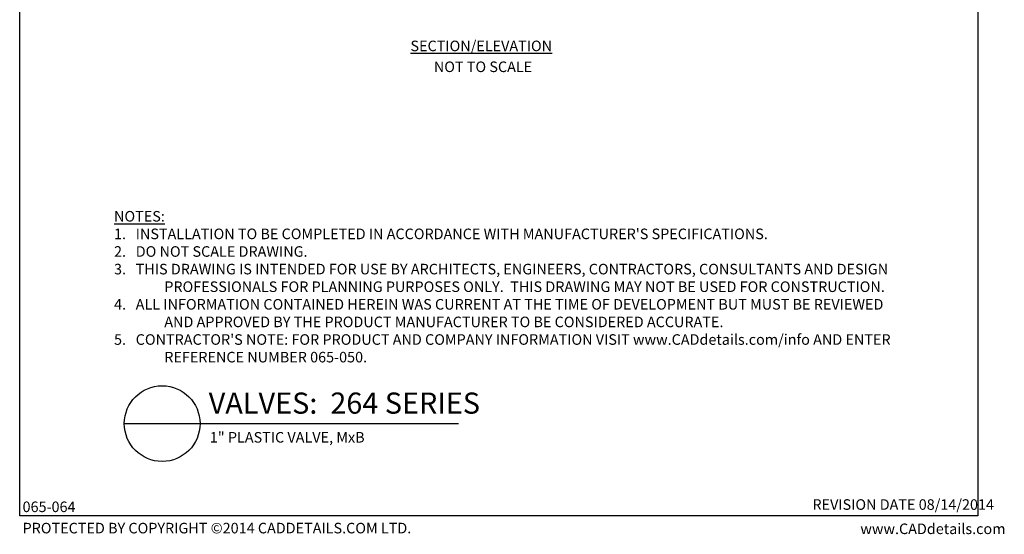
# Model space of a CAD drawing. Extents: x 0 to 222, y -4 to 280.
# Drawn here: x 0 to 222, y -4 to 112 of the extents above; entities that cross this region are included whole.
import ezdxf

# ---------------------------------------------------------------- set-up
doc = ezdxf.new("R2010")
doc.units = 0
doc.header["$MEASUREMENT"] = 0
for name, color, linetype in [('065-LOGO$0$CADdetails-7-FRAME', 7, 'CONTINUOUS'), ('065-LOGO$0$CADdetails-7-VERYFINE', 7, 'CONTINUOUS'), ('CADdetails-1-FINE', 1, 'CONTINUOUS'), ('CADdetails-2-FINELIGHT', 2, 'CONTINUOUS'), ('CADdetails-7-VERYFINE', 7, 'CONTINUOUS')]:
    doc.layers.add(name, color=color, linetype=linetype)
doc.styles.add('065-LOGO$0$CADdetails-DIMENSIONS', font='ARIALN.TTF', dxfattribs={"height": 2.38})
doc.styles.add('065-LOGO$0$CADdetails-NOTES', font='ARIALN.TTF', dxfattribs={"height": 2.38})
doc.styles.add('CADdetails-DETAILTITLE', font='ARIALN.TTF', dxfattribs={"height": 4.77})
doc.styles.add('CADdetails-NOTES', font='ARIALN.TTF', dxfattribs={"height": 2.38})

# ---------------------------------------------------------------- blocks, each defined once
blk = doc.blocks.new('065-LOGO')
at = {"layer": '065-LOGO$0$CADdetails-7-VERYFINE'}
for p, q in [((0, 0), (0, 280)), ((216, 280), (216, 0)), ((216, 0), (0, 0))]:
    blk.add_line(p, q, dxfattribs=at)
at = {"layer": '065-LOGO$0$CADdetails-7-FRAME', "style": '065-LOGO$0$CADdetails-NOTES'}
blk.add_text('PROTECTED BY COPYRIGHT ©2014 CADDETAILS.COM LTD.', height=2.38, dxfattribs=at).set_placement((0.65, -3.99))
at = {"layer": '065-LOGO$0$CADdetails-7-VERYFINE', "style": '065-LOGO$0$CADdetails-NOTES'}
for s, p in [('REVISION DATE 08/14/2014', (178.72, 1.32)), ('www.CADdetails.com', (189.52, -4.15))]:
    blk.add_text(s, height=2.38, dxfattribs=at).set_placement(p)
at = {"layer": '065-LOGO$0$CADdetails-7-VERYFINE', "insert": (139.38, 109.56), "char_height": 2.38, "attachment_point": 4, "style": '065-LOGO$0$CADdetails-DIMENSIONS'}
blk.add_mtext('\\A1;', dxfattribs=at)

msp = doc.modelspace()

# ---------------------------------------------------------------- linework, layer by layer
at = {"layer": 'CADdetails-2-FINELIGHT'}
msp.add_line((23.59, 20.75), (98.96, 20.75), dxfattribs=at)
msp.add_circle((32.12, 20.75), 8.53, dxfattribs=at)

# ---------------------------------------------------------------- block references
at = {"layer": 'CADdetails-7-VERYFINE'}
msp.add_blockref('065-LOGO', (0, 0), dxfattribs=at)

# ---------------------------------------------------------------- texts
at = {"layer": 'CADdetails-1-FINE', "style": 'CADdetails-NOTES'}
msp.add_text('1" PLASTIC VALVE, MxB', height=2.38, dxfattribs=at).set_placement((42.87, 16.47))
at = {"layer": 'CADdetails-2-FINELIGHT', "style": 'CADdetails-DETAILTITLE'}
msp.add_text('VALVES:  264 SERIES', height=4.77, dxfattribs=at).set_placement((42.61, 22.98))
at = {"layer": 'CADdetails-2-FINELIGHT', "insert": (104.06, 107.05), "char_height": 2.38, "width": 37.6502, "attachment_point": 2, "style": 'CADdetails-NOTES'}
msp.add_mtext('{\\LSECTION/ELEVATION}', dxfattribs=at)
at = {"layer": 'CADdetails-7-VERYFINE', "style": 'CADdetails-NOTES'}
msp.add_text('065-064', height=2.38, dxfattribs=at).set_placement((0.65, 0.81))
at = {"layer": 'CADdetails-7-VERYFINE', "char_height": 2.38, "style": 'CADdetails-NOTES'}
for s, insert, width, attachment_point in [('NOT TO SCALE', (93.37, 102.35), 30.7218, 1), ("\\pt11.9;{\\LNOTES:} \\P\\ptz;1.   INSTALLATION TO BE COMPLETED IN ACCORDANCE WITH MANUFACTURER'S SPECIFICATIONS. \\P2.   DO NOT SCALE DRAWING.\\P\\pi-4.76,l4.76;3.   THIS DRAWING IS INTENDED FOR USE BY ARCHITECTS, ENGINEERS, CONTRACTORS, CONSULTANTS AND DESIGN PROFESSIONALS FOR PLANNING PURPOSES ONLY.  THIS DRAWING MAY NOT BE USED FOR CONSTRUCTION.\\P4.   ALL INFORMATION CONTAINED HEREIN WAS CURRENT AT THE TIME OF DEVELOPMENT BUT MUST BE REVIEWED AND APPROVED BY THE PRODUCT MANUFACTURER TO BE CONSIDERED ACCURATE.\\P5.   CONTRACTOR'S NOTE: FOR PRODUCT AND COMPANY INFORMATION VISIT www.CADdetails.com/info AND ENTER\\P\\pi4.76,l0;REFERENCE NUMBER 065-050.", (21.27, 34.54), 177.6527, 7)]:
    msp.add_mtext(s, dxfattribs=dict(at, insert=insert, width=width, attachment_point=attachment_point))

doc.saveas('drawing.dxf')
